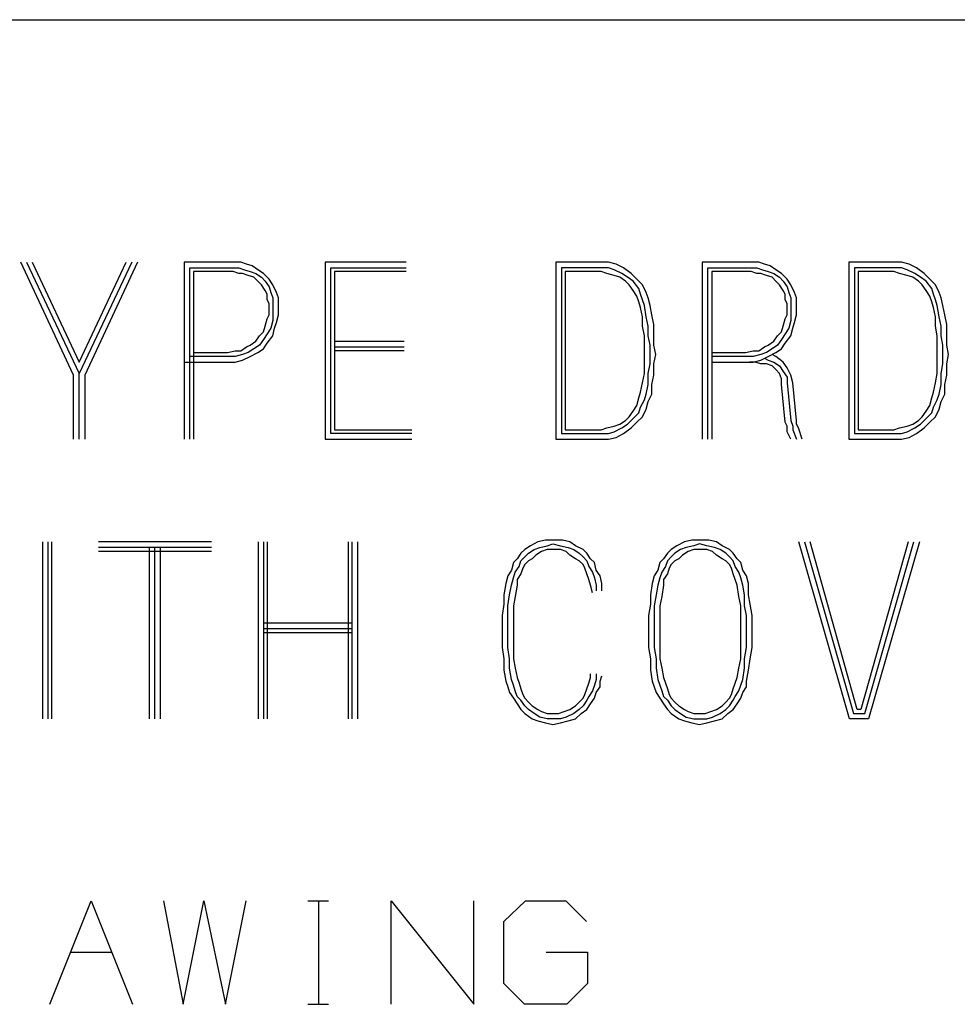
# Model space of a CAD drawing. Units: inches. Extents: x -0.2 to 34.2, y -0.2 to 22.2.
# Drawn here: x 31.8 to 32.4, y 2 to 2.6 of the extents above; entities that cross this region are included whole.
import ezdxf

# ---------------------------------------------------------------- set-up
doc = ezdxf.new("R2010")
doc.units = ezdxf.units.IN
doc.header["$MEASUREMENT"] = 0
doc.layers.add('TFR-TRI', color=7, linetype='CONTINUOUS', true_color=0xffffff)

msp = doc.modelspace()

# ---------------------------------------------------------------- linework, layer by layer
at = {"layer": 'TFR-TRI', "color": 18, "linetype": 'Continuous'}
for p, q in [((31.0625, 2.62426), (31.875, 2.62426)), ((31.875, 2.62426), (33.375, 2.62426)), ((31.85626, 2.38594), (31.82091, 2.4617)), ((31.82469, 2.4617), (31.86005, 2.3872)), ((31.82848, 2.4617), (31.86005, 2.39478)), ((31.86005, 2.39478), (31.89161, 2.4617)), ((31.8954, 2.4617), (31.86005, 2.3872)), ((31.89919, 2.4617), (31.86383, 2.38594)), ((31.95948, 2.4617), (31.93044, 2.4617)), ((31.93044, 2.4617), (31.93044, 2.34301)), ((31.93423, 2.34301), (31.93423, 2.45791)), ((31.93423, 2.45791), (31.95948, 2.45791)), ((31.95948, 2.45539), (31.93675, 2.45539)), ((31.93675, 2.45539), (31.93675, 2.34301)), ((31.96327, 2.4617), (31.95948, 2.4617)), ((31.95948, 2.45791), (31.96327, 2.45791)), ((31.96327, 2.45539), (31.95948, 2.45539)), ((31.96832, 2.4617), (31.96327, 2.4617)), ((31.96327, 2.45791), (31.96705, 2.45791)), ((31.96705, 2.45412), (31.96327, 2.45539)), ((31.96705, 2.45791), (31.97084, 2.45665)), ((31.97211, 2.46044), (31.96832, 2.4617)), ((31.97084, 2.45665), (31.97463, 2.45539)), ((31.97589, 2.45917), (31.97211, 2.46044)), ((31.97463, 2.45539), (31.97842, 2.45412)), ((31.97968, 2.45665), (31.97589, 2.45917)), ((31.98347, 2.45412), (31.97968, 2.45665)), ((32.07911, 2.4617), (32.02482, 2.4617)), ((32.02482, 2.4617), (32.02482, 2.34301)), ((32.02861, 2.3468), (32.02861, 2.45791)), ((32.02861, 2.45791), (32.07911, 2.45791)), ((32.07911, 2.45539), (32.03113, 2.45539)), ((32.03113, 2.45539), (32.03113, 2.34932)), ((32.20979, 2.4617), (32.17949, 2.4617)), ((32.17949, 2.4617), (32.17949, 2.34301)), ((32.20979, 2.45791), (32.18328, 2.45791)), ((32.18328, 2.45791), (32.18328, 2.3468)), ((32.20979, 2.45539), (32.18581, 2.45539)), ((32.18581, 2.45539), (32.18581, 2.34932)), ((32.21484, 2.4617), (32.20979, 2.4617)), ((32.21484, 2.45791), (32.20979, 2.45791)), ((32.21358, 2.45412), (32.20979, 2.45539)), ((32.21989, 2.46044), (32.21484, 2.4617)), ((32.21863, 2.45665), (32.21484, 2.45791)), ((32.22368, 2.45412), (32.21863, 2.45665)), ((32.22495, 2.45791), (32.21989, 2.46044)), ((32.23, 2.45412), (32.22495, 2.45791)), ((32.3067, 2.4617), (32.27766, 2.4617)), ((32.27766, 2.4617), (32.27766, 2.34301)), ((32.28145, 2.34301), (32.28145, 2.45791)), ((32.28145, 2.45791), (32.3067, 2.45791)), ((32.3067, 2.45539), (32.28397, 2.45539)), ((32.28397, 2.45539), (32.28397, 2.34301)), ((32.31049, 2.4617), (32.3067, 2.4617)), ((32.3067, 2.45791), (32.31049, 2.45791)), ((32.31049, 2.45539), (32.3067, 2.45539)), ((32.31554, 2.4617), (32.31049, 2.4617)), ((32.31049, 2.45791), (32.31428, 2.45791)), ((32.31428, 2.45412), (32.31049, 2.45539)), ((32.31428, 2.45791), (32.31807, 2.45665)), ((32.31933, 2.46044), (32.31554, 2.4617)), ((32.31807, 2.45665), (32.32185, 2.45539)), ((32.32312, 2.45917), (32.31933, 2.46044)), ((32.32185, 2.45539), (32.32564, 2.45412)), ((32.3269, 2.45665), (32.32312, 2.45917)), ((32.33069, 2.45412), (32.3269, 2.45665)), ((32.40613, 2.4617), (32.37583, 2.4617)), ((32.37583, 2.4617), (32.37583, 2.34301)), ((32.40613, 2.45791), (32.37962, 2.45791)), ((32.37962, 2.45791), (32.37962, 2.3468)), ((32.40613, 2.45539), (32.38214, 2.45539)), ((32.38214, 2.45539), (32.38214, 2.34932)), ((32.41118, 2.4617), (32.40613, 2.4617)), ((32.41118, 2.45791), (32.40613, 2.45791)), ((32.40992, 2.45412), (32.40613, 2.45539)), ((32.41623, 2.46044), (32.41118, 2.4617)), ((32.41497, 2.45665), (32.41118, 2.45791)), ((32.42002, 2.45412), (32.41497, 2.45665)), ((32.42128, 2.45791), (32.41623, 2.46044)), ((32.42633, 2.45412), (32.42128, 2.45791)), ((31.96958, 2.45412), (31.96705, 2.45412)), ((31.97337, 2.45286), (31.96958, 2.45412)), ((31.97716, 2.4516), (31.97337, 2.45286)), ((31.97968, 2.44907), (31.97716, 2.4516)), ((31.97842, 2.45412), (31.98221, 2.4516)), ((31.98221, 2.44655), (31.97968, 2.44907)), ((31.98221, 2.4516), (31.98473, 2.44907)), ((31.98726, 2.45033), (31.98347, 2.45412)), ((31.98473, 2.44907), (31.98726, 2.44528)), ((31.98978, 2.44655), (31.98726, 2.45033)), ((32.21863, 2.45286), (32.21358, 2.45412)), ((32.22242, 2.4516), (32.21863, 2.45286)), ((32.22621, 2.44907), (32.22242, 2.4516)), ((32.22747, 2.4516), (32.22368, 2.45412)), ((32.22873, 2.44655), (32.22621, 2.44907)), ((32.23126, 2.44907), (32.22747, 2.4516)), ((32.23378, 2.45033), (32.23, 2.45412)), ((32.23505, 2.44402), (32.23126, 2.44907)), ((32.23757, 2.44655), (32.23378, 2.45033)), ((32.3168, 2.45412), (32.31428, 2.45412)), ((32.32059, 2.45286), (32.3168, 2.45412)), ((32.32438, 2.4516), (32.32059, 2.45286)), ((32.3269, 2.44907), (32.32438, 2.4516)), ((32.32564, 2.45412), (32.32943, 2.4516)), ((32.32943, 2.44655), (32.3269, 2.44907)), ((32.32943, 2.4516), (32.33195, 2.44907)), ((32.33448, 2.45033), (32.33069, 2.45412)), ((32.33195, 2.44907), (32.33448, 2.44528)), ((32.33701, 2.44655), (32.33448, 2.45033)), ((32.41497, 2.45286), (32.40992, 2.45412)), ((32.41876, 2.4516), (32.41497, 2.45286)), ((32.42255, 2.44907), (32.41876, 2.4516)), ((32.42381, 2.4516), (32.42002, 2.45412)), ((32.42507, 2.44655), (32.42255, 2.44907)), ((32.4276, 2.44907), (32.42381, 2.4516)), ((32.43012, 2.45033), (32.42633, 2.45412)), ((32.43139, 2.44402), (32.4276, 2.44907)), ((32.43391, 2.44655), (32.43012, 2.45033)), ((31.98473, 2.44276), (31.98221, 2.44655)), ((31.98599, 2.44023), (31.98473, 2.44276)), ((31.98726, 2.44528), (31.98852, 2.4415)), ((31.99231, 2.4415), (31.98978, 2.44655)), ((32.23126, 2.44276), (32.22873, 2.44655)), ((32.23378, 2.43897), (32.23126, 2.44276)), ((32.23631, 2.44023), (32.23505, 2.44402)), ((32.2401, 2.4415), (32.23757, 2.44655)), ((32.33195, 2.44276), (32.32943, 2.44655)), ((32.33322, 2.44023), (32.33195, 2.44276)), ((32.33448, 2.44528), (32.33574, 2.4415)), ((32.33953, 2.4415), (32.33701, 2.44655)), ((32.4276, 2.44276), (32.42507, 2.44655)), ((32.43012, 2.43897), (32.4276, 2.44276)), ((32.43265, 2.44023), (32.43139, 2.44402)), ((32.43644, 2.4415), (32.43391, 2.44655)), ((31.98599, 2.43645), (31.98599, 2.44023)), ((31.98726, 2.43392), (31.98599, 2.43645)), ((31.98852, 2.4415), (31.98978, 2.43771)), ((31.98978, 2.43771), (31.98978, 2.43392)), ((31.99357, 2.43771), (31.99231, 2.4415)), ((31.99357, 2.43392), (31.99357, 2.43771)), ((32.23505, 2.43518), (32.23378, 2.43897)), ((32.23757, 2.43645), (32.23631, 2.44023)), ((32.23883, 2.43266), (32.23757, 2.43645)), ((32.24136, 2.43771), (32.2401, 2.4415)), ((32.24262, 2.43266), (32.24136, 2.43771)), ((32.33322, 2.43645), (32.33322, 2.44023)), ((32.33448, 2.43392), (32.33322, 2.43645)), ((32.33574, 2.4415), (32.33701, 2.43771)), ((32.33701, 2.43771), (32.33701, 2.43392)), ((32.34079, 2.43771), (32.33953, 2.4415)), ((32.34079, 2.43392), (32.34079, 2.43771)), ((32.43139, 2.43518), (32.43012, 2.43897)), ((32.43391, 2.43645), (32.43265, 2.44023)), ((32.43517, 2.43266), (32.43391, 2.43645)), ((32.4377, 2.43771), (32.43644, 2.4415)), ((32.43896, 2.43266), (32.4377, 2.43771)), ((31.98726, 2.43013), (31.98726, 2.43392)), ((31.98726, 2.42634), (31.98726, 2.43013)), ((31.98978, 2.43392), (31.98978, 2.43013)), ((31.98978, 2.43013), (31.98978, 2.42634)), ((31.99357, 2.43013), (31.99357, 2.43392)), ((31.99357, 2.42634), (31.99357, 2.43013)), ((32.23631, 2.4314), (32.23505, 2.43518)), ((32.23757, 2.42508), (32.23631, 2.4314)), ((32.2401, 2.42508), (32.23883, 2.43266)), ((32.24389, 2.42634), (32.24262, 2.43266)), ((32.33448, 2.43013), (32.33448, 2.43392)), ((32.33448, 2.42634), (32.33448, 2.43013)), ((32.33701, 2.43392), (32.33701, 2.43013)), ((32.33701, 2.43013), (32.33701, 2.42634)), ((32.34079, 2.43013), (32.34079, 2.43392)), ((32.34079, 2.42634), (32.34079, 2.43013)), ((32.43265, 2.4314), (32.43139, 2.43518)), ((32.43391, 2.42508), (32.43265, 2.4314)), ((32.43644, 2.42508), (32.43517, 2.43266)), ((32.44022, 2.42634), (32.43896, 2.43266)), ((31.98473, 2.41877), (31.98599, 2.42382)), ((31.98599, 2.42382), (31.98726, 2.42634)), ((31.98978, 2.42256), (31.98852, 2.41751)), ((31.98978, 2.42634), (31.98978, 2.42256)), ((31.99231, 2.42129), (31.99357, 2.42634)), ((32.23757, 2.41877), (32.23757, 2.42508)), ((32.24136, 2.41877), (32.2401, 2.42508)), ((32.24515, 2.42003), (32.24389, 2.42634)), ((32.33195, 2.41877), (32.33322, 2.42382)), ((32.33322, 2.42382), (32.33448, 2.42634)), ((32.33701, 2.42256), (32.33574, 2.41751)), ((32.33701, 2.42634), (32.33701, 2.42256)), ((32.33953, 2.42129), (32.34079, 2.42634)), ((32.43391, 2.41877), (32.43391, 2.42508)), ((32.4377, 2.41877), (32.43644, 2.42508)), ((32.44149, 2.42003), (32.44022, 2.42634)), ((31.98347, 2.41498), (31.98473, 2.41877)), ((31.98852, 2.41751), (31.98599, 2.41372)), ((31.98978, 2.41246), (31.99104, 2.41751)), ((31.99104, 2.41751), (31.99231, 2.42129)), ((32.23883, 2.41246), (32.23757, 2.41877)), ((32.24136, 2.41246), (32.24136, 2.41877)), ((32.24515, 2.41246), (32.24515, 2.42003)), ((32.33069, 2.41498), (32.33195, 2.41877)), ((32.33574, 2.41751), (32.33322, 2.41372)), ((32.33701, 2.41246), (32.33827, 2.41751)), ((32.33827, 2.41751), (32.33953, 2.42129)), ((32.43517, 2.41246), (32.43391, 2.41877)), ((32.4377, 2.41246), (32.4377, 2.41877)), ((32.44149, 2.41246), (32.44149, 2.42003)), ((31.97842, 2.40867), (31.98094, 2.41246)), ((31.98094, 2.41246), (31.98347, 2.41498)), ((31.98347, 2.40993), (31.98094, 2.40614)), ((31.98599, 2.41372), (31.98347, 2.40993)), ((31.98599, 2.40741), (31.98978, 2.41246)), ((32.23883, 2.40614), (32.23883, 2.41246)), ((32.24262, 2.40614), (32.24136, 2.41246)), ((32.24515, 2.40614), (32.24515, 2.41246)), ((32.32564, 2.40867), (32.32817, 2.41246)), ((32.32817, 2.41246), (32.33069, 2.41498)), ((32.33069, 2.40993), (32.32817, 2.40614)), ((32.33322, 2.41372), (32.33069, 2.40993)), ((32.33322, 2.40741), (32.33701, 2.41246)), ((32.43517, 2.40614), (32.43517, 2.41246)), ((32.43896, 2.40614), (32.4377, 2.41246)), ((32.44149, 2.40614), (32.44149, 2.41246)), ((31.96832, 2.40235), (31.97211, 2.40488)), ((31.97211, 2.40488), (31.97463, 2.40614)), ((31.97716, 2.40362), (31.97337, 2.40109)), ((31.97463, 2.40614), (31.97842, 2.40867)), ((31.98094, 2.40614), (31.97716, 2.40362)), ((31.97968, 2.40109), (31.98347, 2.40362)), ((31.98347, 2.40362), (31.98599, 2.40741)), ((32.03113, 2.40867), (32.07785, 2.40867)), ((32.03113, 2.40488), (32.07785, 2.40488)), ((32.23883, 2.39983), (32.23883, 2.40614)), ((32.24262, 2.39983), (32.24262, 2.40614)), ((32.24641, 2.39983), (32.24515, 2.40614)), ((32.31554, 2.40235), (32.31933, 2.40488)), ((32.31933, 2.40488), (32.32185, 2.40614)), ((32.32438, 2.40362), (32.32059, 2.40109)), ((32.32185, 2.40614), (32.32564, 2.40867)), ((32.32817, 2.40614), (32.32438, 2.40362)), ((32.3269, 2.40109), (32.33069, 2.40362)), ((32.33069, 2.40362), (32.33322, 2.40741)), ((32.43517, 2.39983), (32.43517, 2.40614)), ((32.43896, 2.39983), (32.43896, 2.40614)), ((32.44275, 2.39983), (32.44149, 2.40614)), ((31.95948, 2.39857), (31.93423, 2.39857)), ((31.93675, 2.40109), (31.95948, 2.40109)), ((31.95948, 2.40109), (31.96453, 2.40235)), ((31.96453, 2.39857), (31.95948, 2.39857)), ((31.96453, 2.40235), (31.96832, 2.40235)), ((31.96958, 2.39983), (31.96453, 2.39857)), ((31.96453, 2.39478), (31.96958, 2.39604)), ((31.97337, 2.40109), (31.96958, 2.39983)), ((31.96958, 2.39604), (31.97463, 2.39857)), ((31.97463, 2.39857), (31.97968, 2.40109)), ((32.07785, 2.40235), (32.03113, 2.40235)), ((32.23883, 2.39352), (32.23883, 2.39983)), ((32.24262, 2.39352), (32.24262, 2.39983)), ((32.24515, 2.39352), (32.24641, 2.39983)), ((32.28397, 2.40109), (32.3067, 2.40109)), ((32.3067, 2.39857), (32.28397, 2.39857)), ((32.3067, 2.40109), (32.31175, 2.40235)), ((32.31175, 2.39857), (32.3067, 2.39857)), ((32.31175, 2.40235), (32.31554, 2.40235)), ((32.3168, 2.39983), (32.31175, 2.39857)), ((32.31175, 2.39478), (32.3168, 2.39604)), ((32.32059, 2.40109), (32.3168, 2.39983)), ((32.3168, 2.39604), (32.32185, 2.39857)), ((32.31933, 2.3973), (32.32185, 2.39604)), ((32.32185, 2.39857), (32.3269, 2.40109)), ((32.32185, 2.39604), (32.32564, 2.39478)), ((32.3269, 2.39857), (32.32438, 2.39983)), ((32.33195, 2.39478), (32.3269, 2.39857)), ((32.43517, 2.39352), (32.43517, 2.39983)), ((32.43896, 2.39352), (32.43896, 2.39983)), ((32.44149, 2.39352), (32.44275, 2.39983)), ((31.93044, 2.39478), (31.95948, 2.39478)), ((31.95948, 2.39478), (31.96453, 2.39478)), ((32.23883, 2.3872), (32.23883, 2.39352)), ((32.24136, 2.3872), (32.24262, 2.39352)), ((32.24515, 2.38594), (32.24515, 2.39352)), ((32.28397, 2.39478), (32.3067, 2.39478)), ((32.3067, 2.39478), (32.31175, 2.39478)), ((32.31301, 2.39478), (32.30923, 2.39478)), ((32.3168, 2.39352), (32.31301, 2.39478)), ((32.32059, 2.39352), (32.3168, 2.39352)), ((32.32438, 2.39225), (32.32059, 2.39352)), ((32.3269, 2.38973), (32.32438, 2.39225)), ((32.32564, 2.39478), (32.32943, 2.39225)), ((32.32943, 2.3872), (32.3269, 2.38973)), ((32.32943, 2.39225), (32.33195, 2.38847)), ((32.33448, 2.39099), (32.33195, 2.39478)), ((32.33701, 2.38594), (32.33448, 2.39099)), ((32.43517, 2.3872), (32.43517, 2.39352)), ((32.4377, 2.3872), (32.43896, 2.39352)), ((32.44149, 2.38594), (32.44149, 2.39352)), ((31.85626, 2.34301), (31.85626, 2.38594)), ((31.86005, 2.34301), (31.86005, 2.3872)), ((31.86383, 2.38594), (31.86383, 2.34301)), ((32.23757, 2.38089), (32.23883, 2.3872)), ((32.24136, 2.37963), (32.24136, 2.3872)), ((32.24389, 2.37963), (32.24515, 2.38594)), ((32.33069, 2.38342), (32.32943, 2.3872)), ((32.33069, 2.37963), (32.33069, 2.38342)), ((32.33195, 2.38847), (32.33448, 2.38468)), ((32.33448, 2.38468), (32.33448, 2.38089)), ((32.33827, 2.38089), (32.33701, 2.38594)), ((32.43391, 2.38089), (32.43517, 2.3872)), ((32.4377, 2.37963), (32.4377, 2.3872)), ((32.44022, 2.37963), (32.44149, 2.38594)), ((32.23631, 2.37458), (32.23757, 2.38089)), ((32.2401, 2.37331), (32.24136, 2.37963)), ((32.24389, 2.37331), (32.24389, 2.37963)), ((32.33322, 2.35438), (32.33069, 2.37963)), ((32.33448, 2.38089), (32.33701, 2.35564)), ((32.34079, 2.35564), (32.33827, 2.38089)), ((32.43265, 2.37458), (32.43391, 2.38089)), ((32.43644, 2.37331), (32.4377, 2.37963)), ((32.44022, 2.37331), (32.44022, 2.37963)), ((32.23378, 2.36574), (32.23505, 2.37079)), ((32.23505, 2.37079), (32.23631, 2.37458)), ((32.23631, 2.36448), (32.23883, 2.36953)), ((32.23883, 2.36953), (32.2401, 2.37331)), ((32.24136, 2.36826), (32.24389, 2.37331)), ((32.43012, 2.36574), (32.43139, 2.37079)), ((32.43139, 2.37079), (32.43265, 2.37458)), ((32.43265, 2.36448), (32.43517, 2.36953)), ((32.43517, 2.36953), (32.43644, 2.37331)), ((32.4377, 2.36826), (32.44022, 2.37331)), ((32.23126, 2.36195), (32.23378, 2.36574)), ((32.23505, 2.36069), (32.23631, 2.36448)), ((32.23757, 2.35816), (32.2401, 2.36321)), ((32.2401, 2.36321), (32.24136, 2.36826)), ((32.4276, 2.36195), (32.43012, 2.36574)), ((32.43139, 2.36069), (32.43265, 2.36448)), ((32.43391, 2.35816), (32.43644, 2.36321)), ((32.43644, 2.36321), (32.4377, 2.36826)), ((32.22621, 2.35564), (32.22873, 2.35816)), ((32.22747, 2.35311), (32.23126, 2.3569)), ((32.22873, 2.35816), (32.23126, 2.36195)), ((32.23126, 2.3569), (32.23505, 2.36069)), ((32.23378, 2.35438), (32.23757, 2.35816)), ((32.42255, 2.35564), (32.42507, 2.35816)), ((32.42381, 2.35311), (32.4276, 2.3569)), ((32.42507, 2.35816), (32.4276, 2.36195)), ((32.4276, 2.3569), (32.43139, 2.36069)), ((32.43012, 2.35438), (32.43391, 2.35816)), ((32.20979, 2.34932), (32.21358, 2.35059)), ((32.21358, 2.35059), (32.21863, 2.35185)), ((32.21863, 2.35185), (32.22242, 2.35311)), ((32.21863, 2.34806), (32.22368, 2.35059)), ((32.22242, 2.35311), (32.22621, 2.35564)), ((32.22368, 2.35059), (32.22747, 2.35311)), ((32.22495, 2.3468), (32.23, 2.35059)), ((32.23, 2.35059), (32.23378, 2.35438)), ((32.33448, 2.35185), (32.33322, 2.35438)), ((32.33448, 2.34806), (32.33448, 2.35185)), ((32.33701, 2.35564), (32.33827, 2.35185)), ((32.33827, 2.35185), (32.33827, 2.34932)), ((32.34079, 2.35311), (32.34079, 2.35564)), ((32.34206, 2.35059), (32.34079, 2.35311)), ((32.34458, 2.34301), (32.34206, 2.35059)), ((32.40613, 2.34932), (32.40992, 2.35059)), ((32.40992, 2.35059), (32.41497, 2.35185)), ((32.41497, 2.35185), (32.41876, 2.35311)), ((32.41497, 2.34806), (32.42002, 2.35059)), ((32.41876, 2.35311), (32.42255, 2.35564)), ((32.42002, 2.35059), (32.42381, 2.35311)), ((32.42128, 2.3468), (32.42633, 2.35059)), ((32.42633, 2.35059), (32.43012, 2.35438)), ((32.02482, 2.34301), (32.0829, 2.34301)), ((32.0829, 2.3468), (32.02861, 2.3468)), ((32.03113, 2.34932), (32.0829, 2.34932)), ((32.17949, 2.34301), (32.20979, 2.34301)), ((32.18328, 2.3468), (32.20979, 2.3468)), ((32.18581, 2.34932), (32.20979, 2.34932)), ((32.20979, 2.3468), (32.21484, 2.3468)), ((32.20979, 2.34301), (32.21484, 2.34301)), ((32.21484, 2.3468), (32.21863, 2.34806)), ((32.21484, 2.34301), (32.21989, 2.34427)), ((32.21989, 2.34427), (32.22495, 2.3468)), ((32.33701, 2.34301), (32.33448, 2.34806)), ((32.33827, 2.34932), (32.34079, 2.34301)), ((32.37583, 2.34301), (32.40613, 2.34301)), ((32.37962, 2.3468), (32.40613, 2.3468)), ((32.38214, 2.34932), (32.40613, 2.34932)), ((32.40613, 2.3468), (32.41118, 2.3468)), ((32.40613, 2.34301), (32.41118, 2.34301)), ((32.41118, 2.3468), (32.41497, 2.34806)), ((32.41118, 2.34301), (32.41623, 2.34427)), ((32.41623, 2.34427), (32.42128, 2.3468)), ((31.83539, 2.2742), (31.83539, 2.15551)), ((31.83917, 2.15551), (31.83917, 2.2742)), ((31.8417, 2.15551), (31.8417, 2.2742)), ((31.94871, 2.2742), (31.87295, 2.2742)), ((31.94871, 2.27041), (31.87295, 2.27041)), ((31.90704, 2.27041), (31.90704, 2.15551)), ((31.91083, 2.15551), (31.91083, 2.27041)), ((31.91462, 2.15551), (31.91462, 2.27041)), ((31.97996, 2.2742), (31.97996, 2.15551)), ((31.98375, 2.15551), (31.98375, 2.2742)), ((31.98627, 2.15551), (31.98627, 2.2742)), ((32.04056, 2.15551), (32.04056, 2.2742)), ((32.04309, 2.15551), (32.04309, 2.2742)), ((32.04688, 2.15551), (32.04688, 2.2742)), ((32.16241, 2.27167), (32.15862, 2.26915)), ((32.16746, 2.2742), (32.16241, 2.27167)), ((32.16493, 2.26915), (32.16872, 2.27041)), ((32.17251, 2.27546), (32.16746, 2.2742)), ((32.16872, 2.27041), (32.17377, 2.27167)), ((32.17756, 2.27546), (32.17251, 2.27546)), ((32.17377, 2.27167), (32.17756, 2.27294)), ((32.18387, 2.27546), (32.17756, 2.27546)), ((32.17756, 2.27294), (32.18261, 2.27167)), ((32.18261, 2.27167), (32.18766, 2.27041)), ((32.18892, 2.2742), (32.18387, 2.27546)), ((32.18766, 2.27041), (32.19145, 2.26915)), ((32.19271, 2.27167), (32.18892, 2.2742)), ((32.19776, 2.26915), (32.19271, 2.27167)), ((32.26057, 2.27167), (32.25679, 2.26915)), ((32.26562, 2.2742), (32.26057, 2.27167)), ((32.26689, 2.27041), (32.2631, 2.26915)), ((32.27068, 2.27546), (32.26562, 2.2742)), ((32.27194, 2.27167), (32.26689, 2.27041)), ((32.27573, 2.27546), (32.27068, 2.27546)), ((32.27573, 2.27294), (32.27194, 2.27167)), ((32.28204, 2.27546), (32.27573, 2.27546)), ((32.28078, 2.27167), (32.27573, 2.27294)), ((32.28583, 2.27041), (32.28078, 2.27167)), ((32.28709, 2.2742), (32.28204, 2.27546)), ((32.28962, 2.26915), (32.28583, 2.27041)), ((32.29088, 2.27167), (32.28709, 2.2742)), ((32.29593, 2.26915), (32.29088, 2.27167)), ((32.37642, 2.15551), (32.34233, 2.2742)), ((32.34612, 2.2742), (32.37895, 2.1593)), ((32.38147, 2.16182), (32.34991, 2.2742)), ((32.41556, 2.2742), (32.384, 2.16182)), ((32.38652, 2.1593), (32.41935, 2.2742)), ((32.42314, 2.2742), (32.38905, 2.15551)), ((31.94871, 2.26789), (31.87295, 2.26789)), ((32.15609, 2.26662), (32.15357, 2.26283)), ((32.15862, 2.26915), (32.15609, 2.26662)), ((32.15609, 2.26157), (32.15862, 2.2641)), ((32.15862, 2.2641), (32.16114, 2.26662)), ((32.16114, 2.26662), (32.16493, 2.26915)), ((32.16619, 2.26536), (32.16367, 2.26283)), ((32.16998, 2.26789), (32.16619, 2.26536)), ((32.17377, 2.26915), (32.16998, 2.26789)), ((32.17756, 2.26915), (32.17377, 2.26915)), ((32.18261, 2.26915), (32.17756, 2.26915)), ((32.1864, 2.26789), (32.18261, 2.26915)), ((32.18892, 2.26536), (32.1864, 2.26789)), ((32.19271, 2.26283), (32.18892, 2.26536)), ((32.19145, 2.26915), (32.19524, 2.26662)), ((32.19524, 2.26662), (32.19776, 2.2641)), ((32.20029, 2.26662), (32.19776, 2.26915)), ((32.19776, 2.2641), (32.20029, 2.26157)), ((32.20281, 2.26283), (32.20029, 2.26662)), ((32.25426, 2.26662), (32.25174, 2.26283)), ((32.25679, 2.26915), (32.25426, 2.26662)), ((32.25679, 2.2641), (32.25426, 2.26157)), ((32.25931, 2.26662), (32.25679, 2.2641)), ((32.2631, 2.26915), (32.25931, 2.26662)), ((32.26436, 2.26536), (32.26184, 2.26283)), ((32.26815, 2.26789), (32.26436, 2.26536)), ((32.27194, 2.26915), (32.26815, 2.26789)), ((32.27573, 2.26915), (32.27194, 2.26915)), ((32.28078, 2.26915), (32.27573, 2.26915)), ((32.28456, 2.26789), (32.28078, 2.26915)), ((32.28709, 2.26536), (32.28456, 2.26789)), ((32.29088, 2.26283), (32.28709, 2.26536)), ((32.2934, 2.26662), (32.28962, 2.26915)), ((32.29593, 2.2641), (32.2934, 2.26662)), ((32.29845, 2.26662), (32.29593, 2.26915)), ((32.29845, 2.26157), (32.29593, 2.2641)), ((32.30098, 2.26283), (32.29845, 2.26662)), ((32.15104, 2.26031), (32.14978, 2.25526)), ((32.15357, 2.26283), (32.15104, 2.26031)), ((32.15231, 2.254), (32.15483, 2.25778)), ((32.15483, 2.25778), (32.15609, 2.26157)), ((32.15862, 2.25905), (32.15736, 2.25652)), ((32.16114, 2.26157), (32.15862, 2.25905)), ((32.16367, 2.26283), (32.16114, 2.26157)), ((32.19524, 2.26157), (32.19271, 2.26283)), ((32.19776, 2.25905), (32.19524, 2.26157)), ((32.19902, 2.25652), (32.19776, 2.25905)), ((32.20029, 2.26157), (32.20155, 2.25778)), ((32.20155, 2.25778), (32.20407, 2.254)), ((32.20534, 2.26031), (32.20281, 2.26283)), ((32.2066, 2.25526), (32.20534, 2.26031)), ((32.24921, 2.26031), (32.24795, 2.25526)), ((32.25174, 2.26283), (32.24921, 2.26031)), ((32.253, 2.25778), (32.25047, 2.254)), ((32.25426, 2.26157), (32.253, 2.25778)), ((32.25679, 2.25905), (32.25552, 2.25652)), ((32.25931, 2.26157), (32.25679, 2.25905)), ((32.26184, 2.26283), (32.25931, 2.26157)), ((32.2934, 2.26157), (32.29088, 2.26283)), ((32.29593, 2.25905), (32.2934, 2.26157)), ((32.29719, 2.25652), (32.29593, 2.25905)), ((32.29972, 2.25778), (32.29845, 2.26157)), ((32.30224, 2.254), (32.29972, 2.25778)), ((32.3035, 2.26031), (32.30098, 2.26283)), ((32.30477, 2.25526), (32.3035, 2.26031)), ((32.14725, 2.25147), (32.14599, 2.24642)), ((32.14978, 2.25526), (32.14725, 2.25147)), ((32.15104, 2.25021), (32.15231, 2.254)), ((32.15609, 2.25273), (32.15357, 2.24895)), ((32.15736, 2.25652), (32.15609, 2.25273)), ((32.20029, 2.25273), (32.19902, 2.25652)), ((32.20155, 2.24895), (32.20029, 2.25273)), ((32.20407, 2.254), (32.20534, 2.25021)), ((32.20912, 2.25147), (32.2066, 2.25526)), ((32.21038, 2.24642), (32.20912, 2.25147)), ((32.24542, 2.25147), (32.24416, 2.24642)), ((32.24795, 2.25526), (32.24542, 2.25147)), ((32.25047, 2.254), (32.24921, 2.25021)), ((32.25426, 2.25273), (32.25174, 2.24895)), ((32.25552, 2.25652), (32.25426, 2.25273)), ((32.29845, 2.25273), (32.29719, 2.25652)), ((32.29972, 2.24895), (32.29845, 2.25273)), ((32.3035, 2.25021), (32.30224, 2.254)), ((32.30729, 2.25147), (32.30477, 2.25526)), ((32.30856, 2.24642), (32.30729, 2.25147)), ((32.14599, 2.24642), (32.14473, 2.23884)), ((32.14852, 2.23884), (32.14978, 2.24516)), ((32.14978, 2.24516), (32.15104, 2.25021)), ((32.15357, 2.24516), (32.15231, 2.23758)), ((32.15357, 2.24895), (32.15357, 2.24516)), ((32.20281, 2.24516), (32.20155, 2.24895)), ((32.20407, 2.24011), (32.20281, 2.24516)), ((32.20534, 2.25021), (32.2066, 2.24516)), ((32.2066, 2.24516), (32.2066, 2.24137)), ((32.21038, 2.24137), (32.21038, 2.24642)), ((32.24416, 2.24642), (32.2429, 2.23884)), ((32.24795, 2.24516), (32.24669, 2.23884)), ((32.24921, 2.25021), (32.24795, 2.24516)), ((32.25174, 2.24516), (32.25047, 2.23758)), ((32.25174, 2.24895), (32.25174, 2.24516)), ((32.30098, 2.24516), (32.29972, 2.24895)), ((32.30224, 2.23758), (32.30098, 2.24516)), ((32.30477, 2.24516), (32.3035, 2.25021)), ((32.30603, 2.23884), (32.30477, 2.24516)), ((32.30856, 2.23884), (32.30856, 2.24642)), ((32.14473, 2.23884), (32.14473, 2.23253)), ((32.14725, 2.23127), (32.14852, 2.23884)), ((32.15231, 2.23758), (32.15104, 2.23127)), ((32.2429, 2.23884), (32.2429, 2.23253)), ((32.24669, 2.23884), (32.24542, 2.23127)), ((32.25047, 2.23758), (32.24921, 2.23127)), ((32.3035, 2.23127), (32.30224, 2.23758)), ((32.30603, 2.23127), (32.30603, 2.23884)), ((32.30982, 2.23253), (32.30856, 2.23884)), ((32.14473, 2.23253), (32.14347, 2.22496)), ((32.14725, 2.22496), (32.14725, 2.23127)), ((32.15104, 2.23127), (32.15104, 2.22369)), ((32.2429, 2.23253), (32.24163, 2.22496)), ((32.24542, 2.23127), (32.24542, 2.22496)), ((32.24921, 2.23127), (32.24921, 2.22369)), ((32.3035, 2.22369), (32.3035, 2.23127)), ((32.30729, 2.22496), (32.30603, 2.23127)), ((32.31108, 2.22496), (32.30982, 2.23253)), ((32.14347, 2.22496), (32.14347, 2.21738)), ((32.14725, 2.21738), (32.14725, 2.22496)), ((32.24163, 2.22496), (32.24163, 2.21738)), ((32.24542, 2.22496), (32.24542, 2.21738)), ((32.30729, 2.21738), (32.30729, 2.22496)), ((32.31108, 2.21738), (32.31108, 2.22496)), ((31.98375, 2.21991), (32.04309, 2.21991)), ((32.15104, 2.22369), (32.15104, 2.21738)), ((32.24921, 2.22369), (32.24921, 2.21738)), ((32.3035, 2.21738), (32.3035, 2.22369)), ((31.98375, 2.21612), (32.04309, 2.21612)), ((31.98375, 2.21359), (32.04309, 2.21359)), ((32.14347, 2.21738), (32.14347, 2.2098)), ((32.14725, 2.2098), (32.14725, 2.21738)), ((32.15104, 2.21738), (32.15104, 2.2098)), ((32.24163, 2.21738), (32.24163, 2.2098)), ((32.24542, 2.21738), (32.24542, 2.2098)), ((32.24921, 2.21738), (32.24921, 2.2098)), ((32.3035, 2.2098), (32.3035, 2.21738)), ((32.30729, 2.2098), (32.30729, 2.21738)), ((32.31108, 2.2098), (32.31108, 2.21738)), ((32.14347, 2.2098), (32.14347, 2.20349)), ((32.14725, 2.20349), (32.14725, 2.2098)), ((32.15104, 2.2098), (32.15104, 2.20349)), ((32.24163, 2.2098), (32.24163, 2.20349)), ((32.24542, 2.2098), (32.24542, 2.20349)), ((32.24921, 2.2098), (32.24921, 2.20349)), ((32.3035, 2.20349), (32.3035, 2.2098)), ((32.30729, 2.20349), (32.30729, 2.2098)), ((32.31108, 2.20349), (32.31108, 2.2098)), ((32.14347, 2.20349), (32.14473, 2.19592)), ((32.14852, 2.19592), (32.14725, 2.20349)), ((32.15104, 2.20349), (32.15104, 2.19592)), ((32.24163, 2.20349), (32.2429, 2.19592)), ((32.24542, 2.20349), (32.24669, 2.19592)), ((32.24921, 2.20349), (32.24921, 2.19592)), ((32.3035, 2.19592), (32.3035, 2.20349)), ((32.30603, 2.19592), (32.30729, 2.20349)), ((32.30982, 2.19592), (32.31108, 2.20349)), ((32.14473, 2.19592), (32.14473, 2.18834)), ((32.14852, 2.1896), (32.14852, 2.19592)), ((32.15104, 2.19592), (32.15231, 2.1896)), ((32.2429, 2.19592), (32.2429, 2.18834)), ((32.24669, 2.19592), (32.24669, 2.1896)), ((32.24921, 2.19592), (32.25047, 2.1896)), ((32.30224, 2.1896), (32.3035, 2.19592)), ((32.30603, 2.1896), (32.30603, 2.19592)), ((32.30856, 2.18834), (32.30982, 2.19592)), ((32.14473, 2.18834), (32.14599, 2.18076)), ((32.14978, 2.18203), (32.14852, 2.1896)), ((32.15231, 2.1896), (32.15357, 2.18329)), ((32.20281, 2.18329), (32.20281, 2.18581)), ((32.2066, 2.18581), (32.2066, 2.18203)), ((32.2429, 2.18834), (32.24416, 2.18076)), ((32.24669, 2.1896), (32.24795, 2.18203)), ((32.25047, 2.1896), (32.25174, 2.18329)), ((32.30098, 2.18329), (32.30224, 2.1896)), ((32.30477, 2.18203), (32.30603, 2.1896)), ((32.30729, 2.18076), (32.30856, 2.18834)), ((32.14599, 2.18076), (32.14725, 2.17698)), ((32.15104, 2.17824), (32.14978, 2.18203)), ((32.15231, 2.17445), (32.15104, 2.17824)), ((32.15357, 2.18329), (32.15483, 2.1795)), ((32.15483, 2.1795), (32.15609, 2.17571)), ((32.20029, 2.17571), (32.20155, 2.1795)), ((32.20155, 2.1795), (32.20281, 2.18329)), ((32.20534, 2.17824), (32.20407, 2.17445)), ((32.2066, 2.18203), (32.20534, 2.17824)), ((32.20912, 2.18076), (32.21038, 2.18455)), ((32.20912, 2.17698), (32.20912, 2.18076)), ((32.24416, 2.18076), (32.24542, 2.17698)), ((32.24795, 2.18203), (32.24921, 2.17824)), ((32.24921, 2.17824), (32.25047, 2.17445)), ((32.25174, 2.18329), (32.253, 2.1795)), ((32.253, 2.1795), (32.25426, 2.17571)), ((32.29845, 2.17571), (32.29972, 2.1795)), ((32.29972, 2.1795), (32.30098, 2.18329)), ((32.30224, 2.17445), (32.3035, 2.17824)), ((32.3035, 2.17824), (32.30477, 2.18203)), ((32.30729, 2.17698), (32.30729, 2.18076)), ((32.14725, 2.17698), (32.14852, 2.17319)), ((32.14852, 2.17319), (32.15104, 2.1694)), ((32.15357, 2.17066), (32.15231, 2.17445)), ((32.15609, 2.17571), (32.15736, 2.17193)), ((32.15736, 2.17193), (32.15862, 2.1694)), ((32.19776, 2.1694), (32.19902, 2.17193)), ((32.19902, 2.17193), (32.20029, 2.17571)), ((32.20407, 2.17445), (32.20155, 2.17066)), ((32.20534, 2.1694), (32.2066, 2.17319)), ((32.2066, 2.17319), (32.20912, 2.17698)), ((32.24542, 2.17698), (32.24669, 2.17319)), ((32.24669, 2.17319), (32.24921, 2.1694)), ((32.25047, 2.17445), (32.25174, 2.17066)), ((32.25426, 2.17571), (32.25552, 2.17193)), ((32.25552, 2.17193), (32.25679, 2.1694)), ((32.29593, 2.1694), (32.29719, 2.17193)), ((32.29719, 2.17193), (32.29845, 2.17571)), ((32.29972, 2.17066), (32.30224, 2.17445)), ((32.3035, 2.1694), (32.30477, 2.17319)), ((32.30477, 2.17319), (32.30729, 2.17698)), ((32.15104, 2.1694), (32.15357, 2.16561)), ((32.15609, 2.16814), (32.15357, 2.17066)), ((32.15357, 2.16561), (32.15609, 2.16182)), ((32.15862, 2.16435), (32.15609, 2.16814)), ((32.15862, 2.1694), (32.16114, 2.16688)), ((32.16114, 2.16688), (32.16367, 2.16435)), ((32.19271, 2.16435), (32.19524, 2.16688)), ((32.19524, 2.16688), (32.19776, 2.1694)), ((32.20029, 2.16814), (32.19776, 2.16435)), ((32.20155, 2.17066), (32.20029, 2.16814)), ((32.20029, 2.16182), (32.20281, 2.16561)), ((32.20281, 2.16561), (32.20534, 2.1694)), ((32.24921, 2.1694), (32.25174, 2.16561)), ((32.25174, 2.17066), (32.25426, 2.16814)), ((32.25174, 2.16561), (32.25426, 2.16182)), ((32.25426, 2.16814), (32.25679, 2.16435)), ((32.25679, 2.1694), (32.25931, 2.16688)), ((32.25931, 2.16688), (32.26184, 2.16435)), ((32.29088, 2.16435), (32.2934, 2.16688)), ((32.2934, 2.16688), (32.29593, 2.1694)), ((32.29593, 2.16435), (32.29845, 2.16814)), ((32.29845, 2.16814), (32.29972, 2.17066)), ((32.29845, 2.16182), (32.30098, 2.16561)), ((32.30098, 2.16561), (32.3035, 2.1694)), ((32.15609, 2.16182), (32.15862, 2.1593)), ((32.16114, 2.16182), (32.15862, 2.16435)), ((32.15862, 2.1593), (32.16367, 2.15551)), ((32.16493, 2.1593), (32.16114, 2.16182)), ((32.16367, 2.16435), (32.16746, 2.16182)), ((32.16872, 2.15677), (32.16493, 2.1593)), ((32.16746, 2.16182), (32.16998, 2.16056)), ((32.16998, 2.16056), (32.17377, 2.1593)), ((32.17377, 2.1593), (32.17756, 2.1593)), ((32.17756, 2.1593), (32.18135, 2.1593)), ((32.18135, 2.1593), (32.18513, 2.16056)), ((32.18513, 2.16056), (32.18892, 2.16182)), ((32.19145, 2.1593), (32.1864, 2.15677)), ((32.18892, 2.16182), (32.19271, 2.16435)), ((32.19524, 2.16182), (32.19145, 2.1593)), ((32.19271, 2.15551), (32.1965, 2.1593)), ((32.19776, 2.16435), (32.19524, 2.16182)), ((32.1965, 2.1593), (32.20029, 2.16182)), ((32.25426, 2.16182), (32.25679, 2.1593)), ((32.25679, 2.16435), (32.25931, 2.16182)), ((32.25679, 2.1593), (32.26184, 2.15551)), ((32.25931, 2.16182), (32.2631, 2.1593)), ((32.26184, 2.16435), (32.26562, 2.16182)), ((32.2631, 2.1593), (32.26689, 2.15677)), ((32.26562, 2.16182), (32.26815, 2.16056)), ((32.26815, 2.16056), (32.27194, 2.1593)), ((32.27194, 2.1593), (32.27573, 2.1593)), ((32.27573, 2.1593), (32.27951, 2.1593)), ((32.27951, 2.1593), (32.2833, 2.16056)), ((32.2833, 2.16056), (32.28709, 2.16182)), ((32.28456, 2.15677), (32.28962, 2.1593)), ((32.28709, 2.16182), (32.29088, 2.16435)), ((32.28962, 2.1593), (32.2934, 2.16182)), ((32.29088, 2.15551), (32.29467, 2.1593)), ((32.2934, 2.16182), (32.29593, 2.16435)), ((32.29467, 2.1593), (32.29845, 2.16182)), ((32.37895, 2.1593), (32.38652, 2.1593)), ((32.384, 2.16182), (32.38147, 2.16182)), ((32.16367, 2.15551), (32.16746, 2.15425)), ((32.16746, 2.15425), (32.17251, 2.15299)), ((32.17377, 2.15551), (32.16872, 2.15677)), ((32.17251, 2.15299), (32.17756, 2.15172)), ((32.17756, 2.15551), (32.17377, 2.15551)), ((32.18261, 2.15551), (32.17756, 2.15551)), ((32.17756, 2.15172), (32.18261, 2.15299)), ((32.1864, 2.15677), (32.18261, 2.15551)), ((32.18261, 2.15299), (32.18766, 2.15425)), ((32.18766, 2.15425), (32.19271, 2.15551)), ((32.26184, 2.15551), (32.26562, 2.15425)), ((32.26562, 2.15425), (32.27068, 2.15299)), ((32.26689, 2.15677), (32.27194, 2.15551)), ((32.27068, 2.15299), (32.27573, 2.15172)), ((32.27194, 2.15551), (32.27573, 2.15551)), ((32.27573, 2.15551), (32.28078, 2.15551)), ((32.27573, 2.15172), (32.28078, 2.15299)), ((32.28078, 2.15551), (32.28456, 2.15677)), ((32.28078, 2.15299), (32.28583, 2.15425)), ((32.28583, 2.15425), (32.29088, 2.15551)), ((32.38905, 2.15551), (32.37642, 2.15551)), ((31.84028, 1.96426), (31.86798, 2.03353)), ((31.86798, 2.03353), (31.89569, 1.96426)), ((31.91655, 2.03353), (31.92967, 1.96426)), ((31.92967, 1.96426), (31.94353, 2.03353)), ((31.94353, 2.03353), (31.95811, 1.96426)), ((31.95811, 1.96426), (31.97196, 2.03353)), ((32.01324, 2.03353), (32.02709, 2.03353)), ((32.02053, 2.03353), (32.02053, 1.96426)), ((32.06909, 1.96426), (32.06909, 2.03353)), ((32.06909, 2.03353), (32.12451, 1.96426)), ((32.12451, 1.96426), (32.12451, 2.03353)), ((32.14463, 2.01968), (32.15921, 2.03353)), ((32.15921, 2.03353), (32.1862, 2.03353)), ((32.1862, 2.03353), (32.20005, 2.01968)), ((32.14463, 1.97812), (32.14463, 2.01968)), ((31.85413, 1.99926), (31.88184, 1.99926)), ((32.17307, 1.99926), (32.20078, 1.99926)), ((32.20078, 1.99926), (32.20078, 1.97812)), ((32.15849, 1.96426), (32.14463, 1.97812)), ((32.20078, 1.97812), (32.18692, 1.96426)), ((32.01324, 1.96426), (32.02709, 1.96426)), ((32.18692, 1.96426), (32.15849, 1.96426))]:
    msp.add_line(p, q, dxfattribs=at)

doc.saveas('drawing.dxf')
